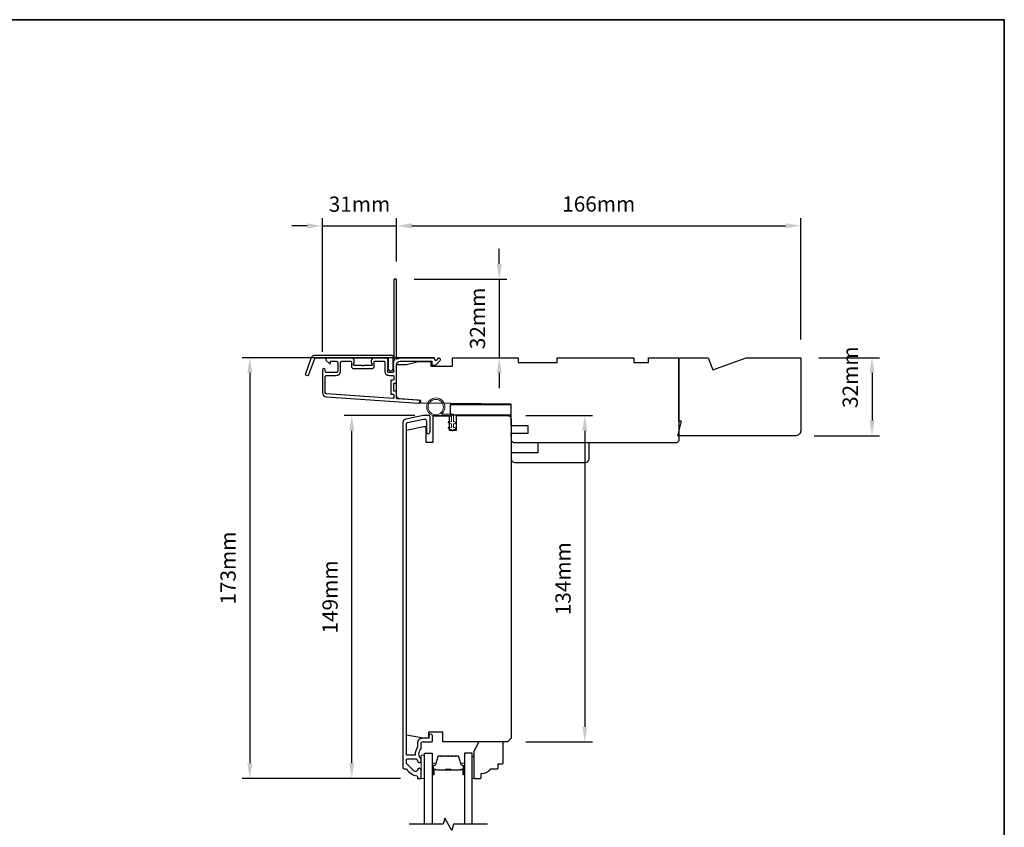
# Model space of a CAD drawing. Extents: x -1876 to 13716, y 1156 to 3773.
# Drawn here: x -983 to -578, y 2660 to 2991 of the extents above; entities that cross this region are included whole.
import ezdxf

# ---------------------------------------------------------------- set-up
doc = ezdxf.new("R2010")
doc.units = 0
doc.header["$LTSCALE"] = 250
doc.header["$MEASUREMENT"] = 0
doc.header["$PDMODE"] = 3
doc.header["$PDSIZE"] = -2
doc.layers.get('DEFPOINTS').update_dxf_attribs({"color": 2, "linetype": 'CONTINUOUS'})
for name, color, linetype, lineweight in [('2', 2, 'CONTINUOUS', 25), ('6', 6, 'CONTINUOUS', 5), ('8', 7, 'CONTINUOUS', 35), ('Butal', 9, 'CONTINUOUS', 15), ('Spacer Bar', 1, 'CONTINUOUS', 9), ('Vinyl', 6, 'CONTINUOUS', 15), ('Visible (ANSI)', 7, 'CONTINUOUS', 25), ('Wood', 7, 'CONTINUOUS', 25)]:
    doc.layers.add(name, color=color, linetype=linetype, lineweight=lineweight)
for name, color, linetype in [('3', 3, 'CONTINUOUS'), ('7', 7, 'CONTINUOUS'), ('Glass', 6, 'CONTINUOUS')]:
    doc.layers.add(name, color=color, linetype=linetype)
doc.styles.add('ROMANS', font='romans')
doc.dimstyles.new('LWDEC', dxfattribs={"dimscale": 0.075, "dimtxt": 2.5, "dimasz": 2, "dimexe": 1.25, "dimexo": 3, "dimgap": 2, "dimtad": 1, "dimtoh": 1, "dimdec": 4, "dimzin": 11, "dimdsep": 46, "dimlunit": 5, "dimtxsty": 'ROMANS', "dimcen": 0, "dimdle": 1.5, "dimazin": 0, "dimtfac": 1, "dimtdec": 4, "dimtix": 1, "dimtmove": 0, "dimatfit": 3, "dimfxl": 0, "dimfrac": 2, "dimtzin": 0, "dimarcsym": 0})

# ---------------------------------------------------------------- blocks, each defined once
blk = doc.blocks.new('*D144')
at = {"layer": '2', "color": 0, "linetype": 'ByBlock', "lineweight": -2}
for p, q in [((-785.51, 2890.93), (-785.51, 2897.18)), ((-820.42, 2884.68), (-782.38, 2884.68)), ((-785.51, 2884.68), (-785.51, 2852.43)), ((-797.17, 2852.43), (-782.38, 2852.43)), ((-785.51, 2846.18), (-785.51, 2839.93))]:
    blk.add_line(p, q, dxfattribs=at)
at = {"layer": '2', "color": 0}
for points in [[(-786.55, 2890.93), (-784.47, 2890.93), (-785.51, 2884.68)], [(-786.55, 2846.18), (-784.47, 2846.18), (-785.51, 2852.43)]]:
    blk.add_solid(points, dxfattribs=at)
at = {"layer": 'DEFPOINTS', "color": 0}
for p in [(-827.92, 2884.68), (-804.67, 2852.43), (-785.51, 2852.43)]:
    blk.add_point(p, dxfattribs=at)
at = {"layer": '2', "color": 0, "insert": (-793.63, 2868.55), "char_height": 6.25, "attachment_point": 5, "rotation": 90, "style": 'ROMANS'}
blk.add_mtext('32mm', dxfattribs=at)
blk = doc.blocks.new('*D145')
at = {"layer": '2', "color": 0, "linetype": 'ByBlock', "lineweight": -2}
for p, q in [((-858.17, 2854.88), (-858.17, 2909.66)), ((-827.67, 2891.93), (-827.67, 2909.66)), ((-864.42, 2906.53), (-870.67, 2906.53)), ((-858.17, 2906.53), (-827.67, 2906.53)), ((-821.42, 2906.53), (-815.17, 2906.53))]:
    blk.add_line(p, q, dxfattribs=at)
at = {"layer": '2', "color": 0}
for points in [[(-864.42, 2907.57), (-864.42, 2905.49), (-858.17, 2906.53)], [(-821.42, 2907.57), (-821.42, 2905.49), (-827.67, 2906.53)]]:
    blk.add_solid(points, dxfattribs=at)
at = {"layer": 'DEFPOINTS', "color": 0}
for p in [(-827.67, 2906.53), (-827.67, 2884.43), (-858.17, 2847.38)]:
    blk.add_point(p, dxfattribs=at)
at = {"layer": '2', "color": 0, "insert": (-842.92, 2914.66), "char_height": 6.25, "attachment_point": 5, "style": 'ROMANS'}
blk.add_mtext('31mm', dxfattribs=at)
blk = doc.blocks.new('*D146')
at = {"layer": '2', "color": 0, "linetype": 'ByBlock', "lineweight": -2}
for p, q in [((-812.17, 2852.43), (-891.1, 2852.43)), ((-887.98, 2846.18), (-887.98, 2685.96)), ((-826.12, 2679.71), (-891.1, 2679.71))]:
    blk.add_line(p, q, dxfattribs=at)
at = {"layer": '2', "color": 0}
for points in [[(-889.02, 2846.18), (-886.94, 2846.18), (-887.98, 2852.43)], [(-889.02, 2685.96), (-886.94, 2685.96), (-887.98, 2679.71)]]:
    blk.add_solid(points, dxfattribs=at)
at = {"layer": 'DEFPOINTS', "color": 0}
for p in [(-804.67, 2852.43), (-887.98, 2679.71), (-818.62, 2679.71)]:
    blk.add_point(p, dxfattribs=at)
at = {"layer": '2', "color": 0, "insert": (-896.1, 2766.07), "char_height": 6.25, "attachment_point": 5, "rotation": 90, "style": 'ROMANS'}
blk.add_mtext('173mm', dxfattribs=at)
blk = doc.blocks.new('*D147')
at = {"layer": '2', "color": 0, "linetype": 'ByBlock', "lineweight": -2}
for p, q in [((-820.12, 2828.71), (-849.21, 2828.71)), ((-846.08, 2685.96), (-846.08, 2822.46)), ((-826.12, 2679.71), (-849.21, 2679.71))]:
    blk.add_line(p, q, dxfattribs=at)
at = {"layer": '2', "color": 0}
for points in [[(-847.13, 2822.46), (-845.04, 2822.46), (-846.08, 2828.71)], [(-847.13, 2685.96), (-845.04, 2685.96), (-846.08, 2679.71)]]:
    blk.add_solid(points, dxfattribs=at)
at = {"layer": 'DEFPOINTS', "color": 0}
for p in [(-846.08, 2828.71), (-812.62, 2828.71), (-818.62, 2679.71)]:
    blk.add_point(p, dxfattribs=at)
at = {"layer": '2', "color": 0, "insert": (-854.21, 2754.21), "char_height": 6.25, "attachment_point": 5, "rotation": 90, "style": 'ROMANS'}
blk.add_mtext('149mm', dxfattribs=at)
blk = doc.blocks.new('*D148')
at = {"layer": '2', "color": 0, "linetype": 'ByBlock', "lineweight": -2}
for p, q in [((-774.62, 2828.71), (-747.24, 2828.71)), ((-750.36, 2822.46), (-750.36, 2700.96)), ((-774.62, 2694.71), (-747.24, 2694.71))]:
    blk.add_line(p, q, dxfattribs=at)
at = {"layer": '2', "color": 0}
for points in [[(-751.41, 2822.46), (-749.32, 2822.46), (-750.36, 2828.71)], [(-751.41, 2700.96), (-749.32, 2700.96), (-750.36, 2694.71)]]:
    blk.add_solid(points, dxfattribs=at)
at = {"layer": 'DEFPOINTS', "color": 0}
for p in [(-782.12, 2828.71), (-782.12, 2694.71), (-750.36, 2694.71)]:
    blk.add_point(p, dxfattribs=at)
at = {"layer": '2', "color": 0, "insert": (-758.49, 2761.71), "char_height": 6.25, "attachment_point": 5, "rotation": 90, "style": 'ROMANS'}
blk.add_mtext('134mm', dxfattribs=at)
blk = doc.blocks.new('*D154')
at = {"layer": '2', "color": 0, "linetype": 'ByBlock', "lineweight": -2}
for p, q in [((-654.16, 2852.43), (-629.26, 2852.43)), ((-632.38, 2846.18), (-632.38, 2826.68)), ((-656.17, 2820.43), (-629.26, 2820.43))]:
    blk.add_line(p, q, dxfattribs=at)
at = {"layer": '2', "color": 0}
for points in [[(-633.42, 2846.18), (-631.34, 2846.18), (-632.38, 2852.43)], [(-633.42, 2826.68), (-631.34, 2826.68), (-632.38, 2820.43)]]:
    blk.add_solid(points, dxfattribs=at)
at = {"layer": 'DEFPOINTS', "color": 0}
for p in [(-661.66, 2852.43), (-663.67, 2820.43), (-632.38, 2820.43)]:
    blk.add_point(p, dxfattribs=at)
at = {"layer": '2', "color": 0, "insert": (-640.51, 2844.43), "char_height": 6.25, "attachment_point": 5, "rotation": 90, "style": 'ROMANS'}
blk.add_mtext('32mm', dxfattribs=at)
blk = doc.blocks.new('*D155')
at = {"layer": '2', "color": 0, "linetype": 'ByBlock', "lineweight": -2}
for p, q in [((-827.65, 2891.88), (-827.65, 2909.74)), ((-661.65, 2859.93), (-661.65, 2909.74)), ((-821.4, 2906.62), (-667.9, 2906.62))]:
    blk.add_line(p, q, dxfattribs=at)
at = {"layer": '2', "color": 0}
for points in [[(-821.4, 2907.66), (-821.4, 2905.58), (-827.65, 2906.62)], [(-667.9, 2907.66), (-667.9, 2905.58), (-661.65, 2906.62)]]:
    blk.add_solid(points, dxfattribs=at)
at = {"layer": 'DEFPOINTS', "color": 0}
for p in [(-661.65, 2906.62), (-827.65, 2884.38), (-661.65, 2852.43)]:
    blk.add_point(p, dxfattribs=at)
at = {"layer": '2', "color": 0, "insert": (-744.65, 2914.74), "char_height": 6.25, "attachment_point": 5, "style": 'ROMANS'}
blk.add_mtext('166mm', dxfattribs=at)

msp = doc.modelspace()

# ---------------------------------------------------------------- linework, layer by layer
at = {"layer": '3'}
for points in [[(-829.05, 2850.91, 0.381966), (-829.05, 2850.58), (-828.87, 2850.37), (-829.05, 2850.16, 0.381966), (-829.05, 2849.83), (-828.87, 2849.62), (-829.05, 2849.41, 0.381966), (-829.05, 2849.08), (-828.87, 2848.87), (-829.05, 2848.66, 0.381966), (-829.05, 2848.33), (-828.87, 2848.12), (-829.05, 2847.91, 0.381966), (-829.05, 2847.58), (-828.87, 2847.37), (-828.87, 2846.88, -0.414214), (-829.37, 2846.38), (-830.87, 2846.38, -0.414214), (-831.37, 2846.88), (-831.37, 2847.37), (-831.18, 2847.58, 0.381966), (-831.18, 2847.91), (-831.37, 2848.12), (-831.18, 2848.33, 0.381966), (-831.18, 2848.66), (-831.37, 2848.87), (-831.18, 2849.08, 0.381966), (-831.18, 2849.41), (-831.37, 2849.62), (-831.18, 2849.83, 0.381966), (-831.18, 2850.16), (-831.37, 2850.37), (-831.18, 2850.58, 0.381966), (-831.18, 2850.91), (-831.37, 2851.12), (-831.18, 2851.33, 0.381966), (-831.18, 2851.66), (-831.49, 2852.01, 0.213422), (-831.87, 2852.18), (-837.07, 2852.18, 0.414214), (-838.07, 2851.18), (-838.07, 2850.46, 0.239932), (-837.96, 2850.26, -0.72633), (-838.32, 2849.18), (-841.32, 2849.18), (-841.57, 2848.93), (-841.82, 2849.18), (-844.82, 2849.18, -0.72633), (-845.17, 2850.26, 0.239932), (-845.07, 2850.46), (-845.07, 2851.18, 0.414214), (-846.07, 2852.18), (-856.27, 2852.18, 0.668179), (-856.62, 2851.32), (-855.29, 2850, 0.668179), (-854.87, 2850.17), (-854.87, 2850.73, -0.414214), (-854.62, 2850.98), (-852.37, 2850.98, -0.414214), (-851.87, 2850.48), (-851.87, 2846.88, -0.414214), (-852.37, 2846.38), (-856.47, 2846.38, -0.414214), (-856.97, 2846.88), (-856.97, 2847.38, 1), (-858.17, 2847.38), (-858.17, 2838.18, 0.39391), (-856.49, 2836.38), (-818.71, 2833.74, 1), (-818.62, 2834.94), (-827.43, 2835.55, -0.39391), (-827.67, 2835.8), (-827.67, 2838.41, 0.414214), (-827.92, 2838.66), (-828.62, 2838.66, -0.414214), (-828.87, 2838.91), (-828.87, 2841.73, -0.414214), (-828.62, 2841.98), (-827.92, 2841.98, 0.414214), (-827.67, 2842.23), (-827.67, 2849.48, -0.414214), (-826.17, 2850.98), (-813.17, 2850.98), (-813.17, 2849.58, 0.414214), (-812.92, 2849.33), (-811.91, 2849.33, 0.198912), (-811.74, 2849.4), (-809.81, 2851.32, 0.668179), (-810.17, 2852.18), (-810.55, 2852.18, 0.198912), (-810.73, 2852.1), (-811.49, 2851.34, -0.68058), (-811.92, 2851.53, 0.424236), (-812.55, 2852.18), (-826.17, 2852.18, 0.117683), (-827.38, 2851.89, -1.114225), (-827.67, 2852.63), (-827.67, 2884.43, 0.414214), (-827.92, 2884.68), (-828.62, 2884.68, 0.414214), (-828.87, 2884.43), (-828.87, 2851.99, -0.561267), (-828.67, 2851.34)], [(-861.39, 2853.43), (-829.72, 2853.43, -0.6885), (-829.22, 2852.12), (-829.22, 2850.4, -0.520567), (-829.08, 2850.2), (-829.22, 2849.81), (-829.22, 2848.4, -0.520567), (-829.08, 2848.2), (-829.36, 2847.4, -0.700208), (-830.87, 2847.4), (-831.16, 2848.2, -0.520567), (-831.02, 2848.4), (-831.02, 2849.81), (-831.16, 2850.2, -0.520567), (-831.02, 2850.4), (-831.02, 2851.93, 0.414214), (-831.27, 2852.18), (-861.22, 2852.18, 0.315299), (-861.45, 2852.01), (-863.83, 2845.46, -1), (-865.01, 2845.89), (-862.57, 2852.6, -0.315299)], [(-836.87, 2850.73, -0.414214), (-836.62, 2850.98), (-832.82, 2850.98, -0.414214), (-832.57, 2850.73), (-832.57, 2846.98, 0.414214), (-830.77, 2845.18), (-829.12, 2845.18, -0.414214), (-828.87, 2844.93), (-828.87, 2843.43, -0.414214), (-829.12, 2843.18), (-829.82, 2843.18, 0.414214), (-830.07, 2842.93), (-830.07, 2837.71, 0.414214), (-829.82, 2837.46), (-829.12, 2837.46, -0.414214), (-828.87, 2837.21), (-828.87, 2835.92, -0.434812), (-829.13, 2835.67), (-856.41, 2837.58, -0.39391), (-856.97, 2838.18), (-856.97, 2844.68, -0.414214), (-856.47, 2845.18), (-852.47, 2845.18, 0.414214), (-850.67, 2846.98), (-850.67, 2850.48, -0.414214), (-850.17, 2850.98), (-846.52, 2850.98, -0.414214), (-846.27, 2850.73), (-846.27, 2848.98, 0.414214), (-845.27, 2847.98), (-837.87, 2847.98, 0.414214), (-836.87, 2848.98)], [(-823.93, 2827.19, 0.354119), (-825.12, 2825.72), (-825.12, 2684.21, 0.414214), (-824.62, 2683.71), (-823.76, 2683.71, -0.263726), (-823.55, 2683.59, 0.222462), (-819.33, 2680.75, -0.369274), (-819.12, 2680.5), (-819.12, 2679.71), (-817.62, 2679.71), (-817.62, 2683.15, 0.967186), (-819.12, 2683.2, -0.644317), (-820.4, 2682.72), (-823.55, 2685.87, -0.198912), (-823.62, 2686.05), (-823.62, 2687.46, -0.414214), (-823.37, 2687.71), (-819.61, 2687.71, -0.267623), (-819.4, 2687.59, 0.023876), (-819.16, 2687.23, -0.181811), (-819.12, 2687.06, 1.050812), (-817.62, 2686.98), (-817.62, 2687.62, 0.190661), (-817.69, 2687.79, -0.395706), (-817.69, 2691.9, 0.190661), (-817.62, 2692.07), (-817.62, 2694.06, -0.414214), (-816.87, 2694.81), (-813.17, 2694.81, 0.414214), (-812.92, 2695.06), (-812.92, 2697.21, 1), (-814.42, 2697.21), (-814.42, 2696.46, -0.414214), (-814.67, 2696.21), (-816.97, 2696.21, 0.414214), (-819.12, 2694.06), (-819.12, 2692.6, -0.155875), (-819.17, 2692.45, 0.176449), (-819.99, 2689.48, -0.437869), (-820.24, 2689.21), (-823.37, 2689.21, -0.414214), (-823.62, 2689.46), (-823.62, 2825.32, -0.354119), (-823.23, 2825.81), (-816.62, 2827.21), (-816.07, 2827.21, -0.414214), (-815.42, 2826.56), (-815.42, 2821.96, 1), (-813.92, 2821.96), (-813.92, 2828.11, 0.414214), (-814.52, 2828.71), (-816.78, 2828.71)]]:
    msp.add_lwpolyline(points, format="xyb", close=True, dxfattribs=at)
at = {"layer": '6'}
msp.add_lwpolyline([(-805.12, 2828.43), (-811.57, 2828.43, -5.955821), (-809.26, 2829.23), (-804.32, 2829.23), (-804.32, 2826.13), (-803.92, 2826.13, -1), (-803.92, 2825.33), (-804.32, 2825.33), (-804.32, 2823.83), (-803.92, 2823.83, -1), (-803.92, 2823.03), (-804.32, 2823.03), (-804.32, 2822.63, -1), (-805.12, 2822.63), (-805.12, 2823.03), (-806.2, 2823.23, -1), (-806.05, 2824.02), (-805.12, 2823.84), (-805.12, 2825.33), (-806.2, 2825.53, -1), (-806.05, 2826.32), (-805.12, 2826.14)], format="xyb", close=True, dxfattribs=at)
msp.add_lwpolyline([(-805.12, 2828.43), (-811.57, 2828.43, -5.955821), (-809.26, 2829.23), (-804.32, 2829.23), (-804.32, 2826.13), (-803.92, 2826.13, -1), (-803.92, 2825.33), (-804.32, 2825.33), (-804.32, 2823.83), (-803.92, 2823.83, -1), (-803.92, 2823.03), (-804.32, 2823.03), (-804.32, 2822.63, -1), (-805.12, 2822.63), (-805.12, 2823.03), (-806.2, 2823.23, -1), (-806.05, 2824.02), (-805.12, 2823.84), (-805.12, 2825.33), (-806.2, 2825.53, -1), (-806.05, 2826.32), (-805.12, 2826.14)], format="xyb", close=True, dxfattribs=at)
msp.add_lwpolyline([(-816.15, 2679.71), (-816.15, 2689.21), (-817.65, 2689.21), (-817.65, 2679.71)], close=True, dxfattribs=at)
msp.add_circle((-811.57, 2832.18), 3.15, dxfattribs=at)
at = {"layer": '7'}
msp.add_lwpolyline([(-712.17, 2820.43), (-710.67, 2826.43), (-711.67, 2826.43), (-711.67, 2852.43), (-699.64, 2852.43), (-697.82, 2847.43), (-684.09, 2852.43), (-661.67, 2852.43), (-661.67, 2822.43, -0.414214), (-663.67, 2820.43)], format="xyb", close=True, dxfattribs=at)
at = {"layer": '7', "flags": 128}
msp.add_lwpolyline([(-790.3, 2660.91), (-804.29, 2660.91), (-804.96, 2658.41), (-807.85, 2663.41), (-808.52, 2660.91), (-822.5, 2660.91)], dxfattribs=at)
at = {"layer": '8', "linetype": 'Continuous'}
msp.add_lwpolyline([(-1876.23, 2991.19), (-578.04, 2991.19), (-578.04, 2329.62), (-1876.23, 2329.62)], close=True, dxfattribs=at)
at = {"layer": 'Butal'}
for points in [[(-813.05, 2681.6), (-813.05, 2685.78, -0.414214), (-812.8, 2686.03), (-811.48, 2686.03), (-811.66, 2685.42, -0.329751), (-812.02, 2685.15), (-812.14, 2685.15, 0.414214), (-812.65, 2684.64), (-812.65, 2681.35), (-812.8, 2681.35, -0.414214)], [(-799.75, 2681.6), (-799.75, 2685.78, 0.414214), (-800, 2686.03), (-801.33, 2686.03), (-801.14, 2685.42, 0.329751), (-800.78, 2685.15), (-800.66, 2685.15, -0.414214), (-800.15, 2684.64), (-800.15, 2681.35), (-800, 2681.35, 0.414214)]]:
    msp.add_lwpolyline(points, format="xyb", close=True, dxfattribs=at)
at = {"layer": 'Glass', "color": 1}
for points in [[(-816.15, 2660.91), (-816.15, 2690.16), (-813.05, 2690.16), (-813.05, 2660.91)], [(-796.65, 2660.91), (-796.65, 2690.16), (-799.75, 2690.16), (-799.75, 2660.91)]]:
    msp.add_lwpolyline(points, dxfattribs=at)
at = {"layer": 'Spacer Bar'}
for points in [[(-807.58, 2689.03, 0.226277), (-807.68, 2688.98), (-807.75, 2688.9, -0.476976), (-807.95, 2688.9), (-808.02, 2688.98, 0.226277), (-808.12, 2689.03), (-809.03, 2689.03, 0.226277), (-809.13, 2688.98), (-809.2, 2688.9, -0.476976), (-809.4, 2688.9), (-809.47, 2688.98, 0.226277), (-809.56, 2689.03), (-810.19, 2689.03, 0.329751), (-810.67, 2688.68), (-811.66, 2685.42, -0.329751), (-812.03, 2685.14), (-812.15, 2685.14, 0.414214), (-812.65, 2684.64), (-812.65, 2681.35, 1), (-812.27, 2681.35), (-812.27, 2683.22, -0.414214), (-812.12, 2683.37), (-811.61, 2683.37), (-811.61, 2683.48), (-812.08, 2683.48, 0.414214), (-812.38, 2683.18), (-812.38, 2681.35, -1), (-812.54, 2681.35), (-812.54, 2684.64, -0.414214), (-812.15, 2685.03), (-812.03, 2685.03, 0.329751), (-811.55, 2685.38), (-810.56, 2688.64, -0.329751), (-810.19, 2688.92), (-809.56, 2688.92, -0.226277), (-809.55, 2688.91), (-809.49, 2688.83, 0.476976), (-809.11, 2688.83), (-809.04, 2688.91, -0.226277), (-809.03, 2688.92), (-808.12, 2688.92, -0.226277), (-808.11, 2688.91), (-808.04, 2688.83, 0.476976), (-807.66, 2688.83), (-807.59, 2688.91, -0.226277), (-807.58, 2688.92), (-806.67, 2688.92, -0.256633), (-806.66, 2688.91), (-806.59, 2688.83, 0.476976), (-806.22, 2688.83), (-806.15, 2688.91, -0.226277), (-806.14, 2688.92), (-805.22, 2688.92, -0.256633), (-805.21, 2688.91), (-805.14, 2688.83, 0.476976), (-804.77, 2688.83), (-804.7, 2688.91, -0.226277), (-804.69, 2688.92), (-803.77, 2688.92, -0.256633), (-803.76, 2688.91), (-803.69, 2688.83, 0.476976), (-803.32, 2688.83), (-803.25, 2688.91, -0.226277), (-803.24, 2688.92), (-802.62, 2688.92, -0.329751), (-802.25, 2688.64), (-801.25, 2685.38, 0.329751), (-800.77, 2685.03), (-800.65, 2685.03, -0.414214), (-800.27, 2684.64), (-800.27, 2681.35, -1), (-800.42, 2681.35), (-800.42, 2683.18, 0.414214), (-800.72, 2683.48), (-801.2, 2683.48), (-801.2, 2683.37), (-800.68, 2683.37, -0.414214), (-800.53, 2683.22), (-800.53, 2681.35, 1), (-800.15, 2681.35), (-800.15, 2684.64, 0.414214), (-800.65, 2685.14), (-800.77, 2685.14, -0.329751), (-801.14, 2685.42), (-802.14, 2688.68, 0.329751), (-802.62, 2689.03), (-803.24, 2689.03, 0.226277), (-803.34, 2688.98), (-803.41, 2688.9, -0.476976), (-803.61, 2688.9), (-803.67, 2688.98, 0.226277), (-803.77, 2689.03), (-804.69, 2689.03, 0.226277), (-804.79, 2688.98), (-804.86, 2688.9, -0.476976), (-805.05, 2688.9), (-805.12, 2688.98, 0.226277), (-805.22, 2689.03), (-806.14, 2689.03, 0.226277), (-806.24, 2688.98), (-806.3, 2688.9, -0.476976), (-806.5, 2688.9), (-806.57, 2688.98, 0.226277), (-806.67, 2689.03)], [(-812.05, 2683.31), (-811.42, 2683.31, -0.22907), (-811.26, 2683.24, 0.224481), (-811.12, 2683.18), (-807.84, 2683.18, 0.28964), (-807.68, 2683.28, -0.272736), (-807.46, 2683.43), (-805.35, 2683.43, -0.272736), (-805.12, 2683.28, 0.28964), (-804.96, 2683.18), (-801.68, 2683.18, 0.224481), (-801.55, 2683.24, -0.22907), (-801.39, 2683.31), (-800.75, 2683.31), (-800.75, 2683.37), (-801.38, 2683.37, 0.228585), (-801.58, 2683.27, -0.224481), (-801.68, 2683.23), (-804.96, 2683.23, -0.28964), (-805.08, 2683.3, 0.274141), (-805.35, 2683.48), (-807.46, 2683.48, 0.274141), (-807.73, 2683.3, -0.28964), (-807.84, 2683.23), (-811.12, 2683.23, -0.224481), (-811.22, 2683.27, 0.228585), (-811.42, 2683.37), (-812.05, 2683.37)]]:
    msp.add_lwpolyline(points, format="xyb", close=True, dxfattribs=at)
msp.add_lwpolyline([(-807.84, 2683.23, -0.001885), (-807.84, 2683.23), (-811.12, 2683.23, -0.224481), (-811.22, 2683.27, 0.228585), (-811.42, 2683.37), (-812.05, 2683.37), (-812.05, 2683.31), (-811.42, 2683.31, -0.22907), (-811.26, 2683.24, 0.224481), (-811.12, 2683.18), (-807.84, 2683.18, -0.214245), (-807.8, 2683.16, 0.214245), (-807.67, 2683.1), (-805.13, 2683.1, 0.214245), (-805, 2683.16, -0.214245), (-804.96, 2683.18), (-801.68, 2683.18, 0.224481), (-801.55, 2683.24, -0.22907), (-801.39, 2683.31), (-800.75, 2683.31), (-800.75, 2683.37), (-801.38, 2683.37, 0.228585), (-801.58, 2683.27, -0.224481), (-801.68, 2683.23), (-804.96, 2683.23, 0.214245), (-805.04, 2683.19, -0.214245), (-805.13, 2683.15), (-807.67, 2683.15, -0.214245), (-807.77, 2683.19, 0.214245), (-807.84, 2683.23)], format="xyb", dxfattribs=at)
at = {"layer": 'Vinyl'}
msp.add_lwpolyline([(-796.65, 2679.71), (-795.9, 2679.71), (-795.9, 2688.71), (-796.65, 2688.71)], close=True, dxfattribs=at)
at = {"layer": 'Visible (ANSI)'}
for points in [[(-827.67, 2842.23), (-827.67, 2849.68), (-823.67, 2849.68), (-818.67, 2850.93), (-813.67, 2850.93), (-813.67, 2848.93), (-804.67, 2848.93), (-804.67, 2852.43), (-777.67, 2852.43), (-777.67, 2850.43), (-761.67, 2850.43), (-761.67, 2852.43), (-730.17, 2852.43), (-730.17, 2850.43), (-724.17, 2850.43), (-724.17, 2852.43), (-711.67, 2852.43), (-711.67, 2818.93, -0.414214), (-713.17, 2817.43), (-746.92, 2817.43), (-746.92, 2817.43), (-748.92, 2817.43), (-748.92, 2817.43), (-750.92, 2817.43), (-750.92, 2817.43), (-779.04, 2817.43, -0.41166), (-780.54, 2818.91), (-780.56, 2821.43), (-773.67, 2821.43), (-773.67, 2824.43), (-780.59, 2824.43), (-780.67, 2833.43), (-817.67, 2833.75), (-817.67, 2834.93), (-826.27, 2835.53, -0.39391), (-827.67, 2837.03), (-827.67, 2849.68)], [(-780.62, 2810.93, 0.414214), (-779.12, 2809.43), (-750.12, 2809.43, 0.414214), (-748.62, 2810.93), (-748.62, 2817.43), (-769.62, 2817.43), (-769.62, 2813.43), (-780.62, 2813.43)]]:
    msp.add_lwpolyline(points, format="xyb", dxfattribs=at)
msp.add_lwpolyline([(-805.67, 2833.03), (-805.67, 2829.03), (-780.67, 2829.03), (-780.67, 2833.03)], close=True, dxfattribs=at)
msp.add_lwpolyline([(-805.67, 2833.03), (-805.67, 2829.03), (-780.67, 2829.03), (-780.67, 2833.03)], close=True, dxfattribs=at)
msp.add_lwpolyline([(-806.12, 2822.71), (-803.12, 2822.71), (-803.12, 2828.71), (-782.12, 2828.71, -0.414214), (-780.62, 2827.21), (-780.62, 2696.21), (-782.12, 2694.71), (-808.62, 2694.71), (-808.62, 2698.71), (-814.62, 2698.71), (-814.62, 2696.21), (-816.62, 2696.21), (-823.62, 2697.45), (-823.62, 2822.72), (-816.62, 2824.21), (-815.62, 2824.21), (-815.62, 2817.71), (-812.62, 2817.71), (-812.62, 2828.71), (-806.12, 2828.71)], format="xyb", close=True, dxfattribs=at)
at = {"layer": 'Wood'}
msp.add_lwpolyline([(-785.9, 2684.21), (-785.9, 2685.71), (-784.4, 2685.71, 0.414214), (-783.9, 2686.21), (-783.9, 2694.21, 0.414214), (-784.4, 2694.71), (-793.9, 2694.71), (-795.9, 2690.71), (-795.9, 2680.21, 0.414214), (-795.4, 2679.71), (-793.4, 2679.71, 0.414214), (-792.9, 2680.21), (-792.9, 2681.71, 0.236068), (-788.9, 2683.71), (-786.4, 2683.71, 0.414214)], format="xyb", close=True, dxfattribs=at)

# ---------------------------------------------------------------- dimensions: what is measured, and where the dimension line sits
at = {"layer": '2'}
for base, p1, p2, picture, middle in [((-827.6651, 2906.5329), (-858.1658, 2847.3772), (-827.6651, 2884.4271), '*D145', (-842.9154, 2914.6579)), ((-661.65, 2906.62), (-827.65, 2884.38), (-661.65, 2852.43), '*D155', (-744.65, 2914.74))]:
    dim = msp.add_linear_dim(base=base, p1=p1, p2=p2, dimstyle='LWDEC', override={"dimscale": 2.5, "dimasz": 2.5, "dimdec": 0, "dimlunit": 2, "dimpost": 'mm', "dimtdec": 0, "dimarcsym": 1}, dxfattribs=at)
    dim.commit()
    dim.dimension.update_dxf_attribs({"geometry": picture, "text_midpoint": middle})
for base, p1, p2, picture, middle in [((-785.51, 2852.43), (-827.92, 2884.68), (-804.67, 2852.43), '*D144', (-793.63, 2868.55)), ((-887.98, 2679.71), (-804.67, 2852.43), (-818.62, 2679.71), '*D146', (-896.1, 2766.07)), ((-846.08, 2828.71), (-818.62, 2679.71), (-812.62, 2828.71), '*D147', (-854.21, 2754.21)), ((-750.36, 2694.71), (-782.12, 2828.71), (-782.12, 2694.71), '*D148', (-758.49, 2761.71))]:
    dim = msp.add_linear_dim(base=base, p1=p1, p2=p2, angle=90, dimstyle='LWDEC', override={"dimscale": 2.5, "dimasz": 2.5, "dimdec": 0, "dimlunit": 2, "dimpost": 'mm', "dimtdec": 0, "dimarcsym": 1}, dxfattribs=at)
    dim.commit()
    dim.dimension.update_dxf_attribs({"geometry": picture, "text_midpoint": middle})
dim = msp.add_linear_dim(base=(-632.38, 2820.43), p1=(-661.66, 2852.43), p2=(-663.67, 2820.43), angle=90, dimstyle='LWDEC', override={"dimscale": 2.5, "dimasz": 2.5, "dimdec": 0, "dimlunit": 2, "dimpost": 'mm', "dimtdec": 0, "dimarcsym": 1}, dxfattribs=at)
dim.commit()
dim.dimension.update_dxf_attribs({"geometry": '*D154', "text_midpoint": (-632.38, 2844.43), "dimtype": 160})

doc.saveas('drawing.dxf')
